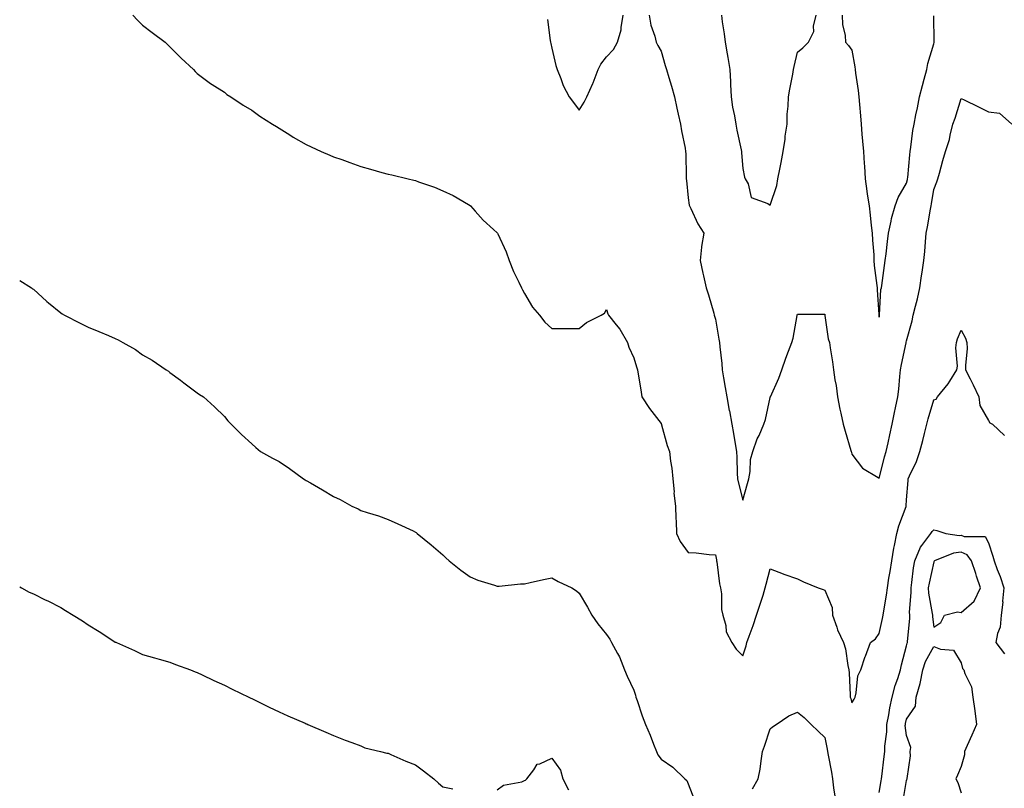
# Model space of a CAD drawing. Units: inches. Extents: x 873443 to 876083, y 7348058 to 7350698.
# Drawn here: x 873443 to 873804, y 7350088 to 7350370 of the extents above; entities that cross this region are included whole.
import ezdxf

# ---------------------------------------------------------------- set-up
doc = ezdxf.new("R2010")
doc.units = ezdxf.units.IN
doc.header["$MEASUREMENT"] = 0
doc.layers.add('Contour_87347348', color=7, linetype='Continuous', true_color=0xa3b99f)

msp = doc.modelspace()

# ---------------------------------------------------------------- linework, layer by layer
at = {"layer": 'Contour_87347348'}
for points in [[(873484.48, 7350371.92, 3348), (873486.22, 7350370.09, 3348), (873488.05, 7350368.18, 3348), (873491.59, 7350365.46, 3348), (873496.3, 7350361.92, 3348), (873497.23, 7350361.1, 3348), (873498.05, 7350360.27, 3348), (873502.19, 7350356.07, 3348), (873506.67, 7350351.92, 3348), (873507.34, 7350351.21, 3348), (873508.05, 7350350.45, 3348), (873512.93, 7350346.8, 3348), (873513.52, 7350346.45, 3348), (873518.05, 7350343.61, 3348), (873518.97, 7350342.84, 3348), (873520.38, 7350341.92, 3348), (873524.96, 7350338.83, 3348), (873528.05, 7350337.06, 3348), (873531, 7350334.87, 3348), (873535.71, 7350331.92, 3348), (873537.13, 7350331, 3348), (873538.05, 7350330.5, 3348), (873541.97, 7350328, 3348), (873543.27, 7350327.13, 3348), (873548.05, 7350324.47, 3348), (873549.77, 7350323.64, 3348), (873553.51, 7350321.92, 3348), (873556.68, 7350320.54, 3348), (873558.05, 7350319.98, 3348), (873561.06, 7350318.91, 3348), (873564, 7350317.87, 3348), (873568.05, 7350316.37, 3348), (873571.57, 7350315.45, 3348), (873575.78, 7350314.19, 3348), (873578.05, 7350313.56, 3348), (873579.44, 7350313.31, 3348), (873585.39, 7350311.92, 3348), (873587.51, 7350311.38, 3348), (873588.05, 7350311.21, 3348), (873589.2, 7350310.77, 3348), (873594.98, 7350308.85, 3348), (873598.05, 7350307.5, 3348), (873601.91, 7350305.78, 3348), (873607.51, 7350302.46, 3348), (873608.05, 7350302.16, 3348), (873608.15, 7350302.02, 3348), (873608.25, 7350301.92, 3348), (873609.92, 7350300.05, 3348), (873612.86, 7350296.72, 3348), (873616.62, 7350293.35, 3348), (873618.05, 7350292.05, 3348), (873618.1, 7350291.97, 3348), (873618.14, 7350291.92, 3348), (873618.2, 7350291.77, 3348), (873621.29, 7350285.16, 3348), (873622.35, 7350281.92, 3348), (873624.04, 7350277.91, 3348), (873625.91, 7350274.06, 3348), (873626.9, 7350271.92, 3348), (873627.28, 7350271.15, 3348), (873628.05, 7350269.82, 3348), (873630.96, 7350264.84, 3348), (873633.55, 7350261.92, 3348), (873635.52, 7350259.39, 3348), (873638.05, 7350256.96, 3348), (873642.97, 7350257, 3348), (873643.14, 7350257.01, 3348), (873648.05, 7350257.04, 3348), (873650.69, 7350259.27, 3348), (873656.1, 7350261.92, 3348), (873657.34, 7350262.63, 3348), (873658.05, 7350263.97, 3348), (873658.55, 7350262.42, 3348), (873658.82, 7350261.92, 3348), (873661.62, 7350258.35, 3348), (873662.91, 7350256.78, 3348), (873665.73, 7350251.92, 3348), (873666.26, 7350250.13, 3348), (873668.05, 7350246.26, 3348), (873669.1, 7350242.96, 3348), (873669.4, 7350241.92, 3348), (873669.63, 7350240.34, 3348), (873670.63, 7350234.5, 3348), (873670.99, 7350231.92, 3348), (873673.81, 7350227.68, 3348), (873678.05, 7350222.23, 3348), (873678.15, 7350222.02, 3348), (873678.19, 7350221.92, 3348), (873678.25, 7350221.71, 3348), (873680.3, 7350214.17, 3348), (873681.13, 7350211.92, 3348), (873681.53, 7350208.44, 3348), (873682, 7350205.87, 3348), (873682.38, 7350201.92, 3348), (873682.82, 7350197.15, 3348), (873682.79, 7350196.66, 3348), (873683.42, 7350191.92, 3348), (873683.48, 7350187.34, 3348), (873683.59, 7350186.38, 3348), (873683.67, 7350181.92, 3348), (873685.05, 7350178.92, 3348), (873688.05, 7350174.89, 3348), (873690.9, 7350174.77, 3348), (873695.74, 7350174.23, 3348), (873698.05, 7350174.11, 3348), (873698.41, 7350172.28, 3348), (873698.44, 7350171.92, 3348), (873698.52, 7350171.45, 3348), (873699.54, 7350163.41, 3348), (873699.83, 7350161.92, 3348), (873700.18, 7350159.79, 3348), (873700.19, 7350154.06, 3348), (873700.72, 7350151.92, 3348), (873701.79, 7350148.18, 3348), (873701.95, 7350145.83, 3348), (873704.06, 7350141.92, 3348), (873705.57, 7350139.44, 3348), (873708.05, 7350137.02, 3348), (873709.23, 7350140.74, 3348), (873709.57, 7350141.92, 3348), (873710.39, 7350144.26, 3348), (873711.8, 7350148.17, 3348), (873713.07, 7350151.92, 3348), (873714.3, 7350155.67, 3348), (873715.44, 7350159.31, 3348), (873716.28, 7350161.92, 3348), (873716.64, 7350163.33, 3348), (873718.05, 7350168.99, 3348), (873722.87, 7350167.1, 3348), (873723.12, 7350166.99, 3348), (873728.05, 7350165.25, 3348), (873730.3, 7350164.17, 3348), (873735.66, 7350161.92, 3348), (873737.5, 7350161.37, 3348), (873738.05, 7350161.1, 3348), (873740.83, 7350154.7, 3348), (873740.93, 7350151.92, 3348), (873742.47, 7350147.5, 3348), (873742.69, 7350146.56, 3348), (873745, 7350141.92, 3348), (873745.7, 7350139.57, 3348), (873746.48, 7350133.49, 3348), (873746.84, 7350131.92, 3348), (873747, 7350130.87, 3348), (873747.36, 7350122.61, 3348), (873747.44, 7350121.92, 3348), (873747.57, 7350121.44, 3348), (873748.05, 7350119.77, 3348), (873748.8, 7350121.17, 3348), (873749.2, 7350121.92, 3348), (873749.64, 7350123.51, 3348), (873750.22, 7350129.75, 3348), (873751.25, 7350131.92, 3348), (873752.94, 7350136.81, 3348), (873752.99, 7350136.98, 3348), (873754.88, 7350141.92, 3348), (873756.66, 7350143.31, 3348), (873758.05, 7350145.22, 3348), (873759.26, 7350150.71, 3348), (873759.45, 7350151.92, 3348), (873759.69, 7350153.56, 3348), (873760.68, 7350159.29, 3348), (873761.03, 7350161.92, 3348), (873761.61, 7350165.48, 3348), (873762, 7350167.97, 3348), (873762.65, 7350171.92, 3348), (873763.41, 7350176.56, 3348), (873763.64, 7350177.51, 3348), (873764.47, 7350181.92, 3348), (873765.25, 7350184.72, 3348), (873767.88, 7350191.75, 3348), (873767.93, 7350191.92, 3348), (873767.95, 7350192.02, 3348), (873768.05, 7350194.21, 3348), (873768.65, 7350201.32, 3348), (873768.68, 7350201.92, 3348), (873769.14, 7350203.01, 3348), (873771.75, 7350208.22, 3348), (873772.92, 7350211.92, 3348), (873774.06, 7350215.91, 3348), (873774.61, 7350218.48, 3348), (873775.49, 7350221.92, 3348), (873776.03, 7350223.94, 3348), (873778.05, 7350230.9, 3348), (873778.89, 7350231.09, 3348), (873779.35, 7350231.92, 3348), (873783.28, 7350236.69, 3348), (873783.9, 7350237.77, 3348), (873786.48, 7350241.92, 3348), (873786.7, 7350243.27, 3348), (873786.11, 7350249.98, 3348), (873786.31, 7350251.92, 3348), (873786.74, 7350253.23, 3348), (873788.05, 7350256.35, 3348), (873789.63, 7350253.5, 3348), (873790.15, 7350251.92, 3348), (873790.25, 7350249.72, 3348), (873789.62, 7350243.5, 3348), (873789.71, 7350241.92, 3348), (873791.34, 7350238.63, 3348), (873792.5, 7350236.37, 3348), (873794.53, 7350231.92, 3348), (873794.96, 7350228.83, 3348), (873798.05, 7350223.25, 3348), (873798.59, 7350222.46, 3348), (873799.51, 7350221.92, 3348), (873803.91, 7350217.77, 3348)], [(873636.45, 7350370.32, 3347), (873637.43, 7350362.54, 3347), (873637.55, 7350361.92, 3347), (873637.63, 7350361.5, 3347), (873638.05, 7350359.8, 3347), (873639.5, 7350353.38, 3347), (873639.97, 7350351.92, 3347), (873641.34, 7350348.63, 3347), (873642.21, 7350346.08, 3347), (873644.44, 7350341.92, 3347), (873645.98, 7350339.85, 3347), (873648.05, 7350337.01, 3347), (873649.95, 7350340.02, 3347), (873650.91, 7350341.92, 3347), (873653.12, 7350346.85, 3347), (873653.18, 7350347.05, 3347), (873655, 7350351.92, 3347), (873656.02, 7350353.95, 3347), (873658.05, 7350356.55, 3347), (873660.65, 7350359.32, 3347), (873662.15, 7350361.92, 3347), (873663.46, 7350366.51, 3347), (873663.43, 7350367.3, 3347), (873664.22, 7350371.92, 3347)], [(873673.74, 7350371.92, 3347), (873674.27, 7350368.14, 3347), (873675.83, 7350364.14, 3347), (873676.32, 7350361.92, 3347), (873676.93, 7350360.8, 3347), (873678.05, 7350358.69, 3347), (873679.6, 7350353.47, 3347), (873680.07, 7350351.92, 3347), (873680.92, 7350349.04, 3347), (873681.91, 7350345.78, 3347), (873683.05, 7350341.92, 3347), (873683.85, 7350337.72, 3347), (873684.39, 7350335.58, 3347), (873685.16, 7350331.92, 3347), (873685.56, 7350329.42, 3347), (873686.85, 7350323.12, 3347), (873687.06, 7350321.92, 3347), (873687.11, 7350320.98, 3347), (873687.22, 7350312.75, 3347), (873687.27, 7350311.92, 3347), (873687.39, 7350311.27, 3347), (873688.05, 7350304.94, 3347), (873688.41, 7350302.28, 3347), (873688.48, 7350301.92, 3347), (873688.95, 7350301.02, 3347), (873691.57, 7350295.44, 3347), (873693.78, 7350291.92, 3347), (873692.9, 7350287.07, 3347), (873692.92, 7350286.79, 3347), (873692.37, 7350281.92, 3347), (873693.4, 7350277.27, 3347), (873693.63, 7350276.34, 3347), (873694.66, 7350271.92, 3347), (873695.47, 7350269.34, 3347), (873697.39, 7350262.58, 3347), (873697.59, 7350261.92, 3347), (873697.69, 7350261.56, 3347), (873698.05, 7350260.49, 3347), (873699.3, 7350253.17, 3347), (873699.52, 7350251.92, 3347), (873699.63, 7350250.34, 3347), (873700.34, 7350244.21, 3347), (873700.49, 7350241.92, 3347), (873701, 7350238.97, 3347), (873701.51, 7350235.38, 3347), (873702.16, 7350231.92, 3347), (873703.08, 7350226.95, 3347), (873703.1, 7350226.88, 3347), (873704.05, 7350221.92, 3347), (873704.62, 7350218.49, 3347), (873705.25, 7350214.72, 3347), (873705.71, 7350211.92, 3347), (873705.83, 7350209.7, 3347), (873705.96, 7350204.01, 3347), (873706.07, 7350201.92, 3347), (873706.5, 7350200.37, 3347), (873708.05, 7350194.1, 3347), (873709.77, 7350200.21, 3347), (873710.28, 7350201.92, 3347), (873710.78, 7350204.65, 3347), (873710.91, 7350209.06, 3347), (873711.68, 7350211.92, 3347), (873713.35, 7350216.62, 3347), (873713.97, 7350217.84, 3347), (873715.79, 7350221.92, 3347), (873716.34, 7350223.62, 3347), (873718.05, 7350231.71, 3347), (873718.09, 7350231.88, 3347), (873718.1, 7350231.92, 3347), (873718.13, 7350232, 3347), (873721.21, 7350238.77, 3347), (873722.36, 7350241.92, 3347), (873723.84, 7350246.13, 3347), (873724.82, 7350248.69, 3347), (873726.02, 7350251.92, 3347), (873726.46, 7350253.51, 3347), (873727.93, 7350261.8, 3347), (873727.96, 7350261.92, 3347), (873727.98, 7350261.99, 3347), (873728.05, 7350262.29, 3347), (873728.45, 7350262.32, 3347), (873737.71, 7350262.26, 3347), (873738.05, 7350262.29, 3347), (873738.11, 7350261.98, 3347), (873738.12, 7350261.92, 3347), (873738.14, 7350261.83, 3347), (873739.37, 7350253.24, 3347), (873739.82, 7350251.92, 3347), (873740.06, 7350249.91, 3347), (873740.96, 7350244.83, 3347), (873741.24, 7350241.92, 3347), (873741.78, 7350238.19, 3347), (873742.23, 7350236.1, 3347), (873742.73, 7350231.92, 3347), (873743.56, 7350227.43, 3347), (873743.93, 7350226.04, 3347), (873744.8, 7350221.92, 3347), (873745.55, 7350219.42, 3347), (873747.62, 7350212.35, 3347), (873747.74, 7350211.92, 3347), (873747.82, 7350211.69, 3347), (873748.05, 7350210.94, 3347), (873751.92, 7350205.79, 3347), (873757.6, 7350202.37, 3347), (873758.05, 7350202.06, 3347), (873760.01, 7350209.96, 3347), (873760.56, 7350211.92, 3347), (873761.28, 7350215.15, 3347), (873761.88, 7350218.09, 3347), (873762.78, 7350221.92, 3347), (873763.69, 7350226.29, 3347), (873764.02, 7350227.89, 3347), (873764.85, 7350231.92, 3347), (873765.2, 7350234.77, 3347), (873765.58, 7350239.45, 3347), (873765.86, 7350241.92, 3347), (873766.19, 7350243.78, 3347), (873767.87, 7350251.74, 3347), (873767.91, 7350251.92, 3347), (873767.93, 7350252.04, 3347), (873768.05, 7350252.49, 3347), (873770.15, 7350259.82, 3347), (873770.53, 7350261.92, 3347), (873771.32, 7350265.19, 3347), (873772.04, 7350267.93, 3347), (873772.95, 7350271.92, 3347), (873773.58, 7350276.38, 3347), (873773.78, 7350277.65, 3347), (873774.4, 7350281.92, 3347), (873774.7, 7350285.27, 3347), (873774.98, 7350288.84, 3347), (873775.24, 7350291.92, 3347), (873775.67, 7350294.3, 3347), (873776.84, 7350300.71, 3347), (873777.06, 7350301.92, 3347), (873777.23, 7350302.74, 3347), (873778.05, 7350307.96, 3347), (873779.17, 7350310.8, 3347), (873779.56, 7350311.92, 3347), (873780.13, 7350314, 3347), (873781.34, 7350318.63, 3347), (873782.27, 7350321.92, 3347), (873783.73, 7350326.24, 3347), (873784, 7350327.87, 3347), (873785.05, 7350331.92, 3347), (873785.82, 7350334.15, 3347), (873788.05, 7350341.37, 3347), (873789.14, 7350340.83, 3347), (873794.36, 7350338.23, 3347), (873798.05, 7350336.44, 3347), (873802.07, 7350335.94, 3347), (873806.63, 7350331.92, 3347)], [(873700.2, 7350371.92, 3346), (873700.51, 7350369.46, 3346), (873701.18, 7350365.05, 3346), (873701.55, 7350361.92, 3346), (873702.3, 7350357.67, 3346), (873702.5, 7350356.37, 3346), (873703.33, 7350351.92, 3346), (873703.58, 7350347.45, 3346), (873703.54, 7350346.43, 3346), (873703.75, 7350341.92, 3346), (873704.31, 7350338.18, 3346), (873704.95, 7350335.02, 3346), (873705.45, 7350331.92, 3346), (873705.82, 7350329.69, 3346), (873707.43, 7350322.54, 3346), (873707.54, 7350321.92, 3346), (873707.58, 7350321.45, 3346), (873708.05, 7350315.7, 3346), (873708.63, 7350312.51, 3346), (873708.92, 7350311.92, 3346), (873709.95, 7350310.02, 3346), (873711.11, 7350304.98, 3346), (873717.18, 7350302.79, 3346), (873718.05, 7350302.24, 3346), (873720.49, 7350309.48, 3346), (873720.9, 7350311.92, 3346), (873721.55, 7350315.42, 3346), (873722.1, 7350317.87, 3346), (873722.78, 7350321.92, 3346), (873723.5, 7350326.47, 3346), (873723.61, 7350327.48, 3346), (873724.25, 7350331.92, 3346), (873724.35, 7350335.62, 3346), (873724.66, 7350338.53, 3346), (873724.77, 7350341.92, 3346), (873725.26, 7350344.71, 3346), (873726.33, 7350350.2, 3346), (873726.63, 7350351.92, 3346), (873726.88, 7350353.09, 3346), (873728.05, 7350358.35, 3346), (873730.07, 7350359.9, 3346), (873732.05, 7350361.92, 3346), (873734.12, 7350365.85, 3346), (873733.95, 7350367.82, 3346), (873734.88, 7350371.92, 3346)], [(873744.4, 7350371.92, 3346), (873744.54, 7350368.41, 3346), (873745.49, 7350364.47, 3346), (873745.65, 7350361.92, 3346), (873746.82, 7350360.69, 3346), (873748.05, 7350359.05, 3346), (873749.1, 7350352.97, 3346), (873749.2, 7350351.92, 3346), (873749.35, 7350350.62, 3346), (873750.36, 7350344.23, 3346), (873750.6, 7350341.92, 3346), (873750.83, 7350339.14, 3346), (873751.11, 7350334.98, 3346), (873751.36, 7350331.92, 3346), (873751.7, 7350328.27, 3346), (873751.86, 7350325.73, 3346), (873752.24, 7350321.92, 3346), (873752.48, 7350317.49, 3346), (873752.6, 7350316.48, 3346), (873752.82, 7350311.92, 3346), (873753.49, 7350307.36, 3346), (873753.66, 7350306.31, 3346), (873754.31, 7350301.92, 3346), (873754.73, 7350298.6, 3346), (873755.14, 7350294.83, 3346), (873755.5, 7350291.92, 3346), (873755.55, 7350289.42, 3346), (873756.01, 7350283.96, 3346), (873756.06, 7350281.92, 3346), (873756.23, 7350280.1, 3346), (873757.16, 7350272.81, 3346), (873757.25, 7350271.92, 3346), (873757.3, 7350271.17, 3346), (873757.87, 7350262.1, 3346), (873757.89, 7350261.92, 3346), (873757.92, 7350261.79, 3346), (873758.05, 7350261.22, 3346), (873758.15, 7350261.82, 3346), (873758.17, 7350261.92, 3346), (873758.19, 7350262.06, 3346), (873758.67, 7350271.3, 3346), (873758.82, 7350271.92, 3346), (873758.97, 7350272.84, 3346), (873759.91, 7350280.05, 3346), (873760.25, 7350281.92, 3346), (873760.57, 7350284.44, 3346), (873761.03, 7350288.94, 3346), (873761.44, 7350291.92, 3346), (873762.42, 7350296.3, 3346), (873762.59, 7350297.38, 3346), (873763.82, 7350301.92, 3346), (873764.98, 7350304.99, 3346), (873768.05, 7350310.27, 3346), (873768.36, 7350311.61, 3346), (873768.42, 7350311.92, 3346), (873768.46, 7350312.34, 3346), (873769.29, 7350320.68, 3346), (873769.41, 7350321.92, 3346), (873769.66, 7350323.53, 3346), (873770.41, 7350329.56, 3346), (873770.8, 7350331.92, 3346), (873771.49, 7350335.36, 3346), (873772.01, 7350337.96, 3346), (873772.81, 7350341.92, 3346), (873773.92, 7350346.05, 3346), (873774.51, 7350348.38, 3346), (873775.44, 7350351.92, 3346), (873775.82, 7350354.15, 3346), (873778.05, 7350361.41, 3346), (873778.18, 7350361.79, 3346), (873778.21, 7350361.92, 3346), (873778.22, 7350362.1, 3346), (873778.05, 7350371.56, 3346)], [(873443, 7350274.56, 3349), (873447.27, 7350271.92, 3349), (873447.74, 7350271.61, 3349), (873448.05, 7350271.4, 3349), (873453, 7350266.87, 3349), (873453.53, 7350266.44, 3349), (873458.05, 7350262.74, 3349), (873458.55, 7350262.42, 3349), (873459.48, 7350261.92, 3349), (873465.13, 7350259.01, 3349), (873468.05, 7350257.48, 3349), (873472.04, 7350255.91, 3349), (873475.57, 7350254.4, 3349), (873478.05, 7350253.38, 3349), (873479.05, 7350252.92, 3349), (873480.86, 7350251.92, 3349), (873485.46, 7350249.33, 3349), (873488.05, 7350247.36, 3349), (873491.58, 7350245.46, 3349), (873496.74, 7350241.92, 3349), (873497.5, 7350241.37, 3349), (873498.05, 7350240.91, 3349), (873501.92, 7350238.05, 3349), (873503.22, 7350237.09, 3349), (873508.05, 7350233.46, 3349), (873508.96, 7350232.83, 3349), (873510.42, 7350231.92, 3349), (873514.45, 7350228.32, 3349), (873518.05, 7350224.81, 3349), (873519.32, 7350223.19, 3349), (873520.49, 7350221.92, 3349), (873524.27, 7350218.14, 3349), (873528.05, 7350214.8, 3349), (873529.51, 7350213.38, 3349), (873531.27, 7350211.92, 3349), (873535.6, 7350209.47, 3349), (873538.05, 7350208.22, 3349), (873541.86, 7350205.73, 3349), (873547.07, 7350201.92, 3349), (873547.67, 7350201.54, 3349), (873548.05, 7350201.28, 3349), (873549.56, 7350200.41, 3349), (873554.04, 7350197.91, 3349), (873558.05, 7350195.44, 3349), (873560.43, 7350194.3, 3349), (873564.76, 7350191.92, 3349), (873567.02, 7350190.89, 3349), (873568.05, 7350190.36, 3349), (873570.39, 7350189.59, 3349), (873574.49, 7350188.37, 3349), (873578.05, 7350187.04, 3349), (873581.59, 7350185.46, 3349), (873587.16, 7350182.81, 3349), (873588.05, 7350182.39, 3349), (873588.32, 7350182.19, 3349), (873588.69, 7350181.92, 3349), (873593.83, 7350177.71, 3349), (873598.05, 7350174.09, 3349), (873599.13, 7350173, 3349), (873600.36, 7350171.92, 3349), (873604.63, 7350168.5, 3349), (873608.05, 7350166.04, 3349), (873610.94, 7350164.81, 3349), (873617.05, 7350162.92, 3349), (873618.05, 7350162.55, 3349), (873618.73, 7350162.6, 3349), (873626.57, 7350163.4, 3349), (873628.05, 7350163.48, 3349), (873630.04, 7350163.91, 3349), (873634.98, 7350164.99, 3349), (873638.05, 7350165.63, 3349), (873640.36, 7350164.23, 3349), (873645.39, 7350161.92, 3349), (873647.03, 7350160.9, 3349), (873648.05, 7350159.96, 3349), (873651.07, 7350154.94, 3349), (873652.7, 7350151.92, 3349), (873654.95, 7350148.82, 3349), (873658.05, 7350144.86, 3349), (873659.28, 7350143.16, 3349), (873659.87, 7350141.92, 3349), (873662.05, 7350137.92, 3349), (873662.82, 7350136.69, 3349), (873664.67, 7350131.92, 3349), (873665.68, 7350129.55, 3349), (873668.05, 7350124.47, 3349), (873668.73, 7350122.6, 3349), (873668.88, 7350121.92, 3349), (873669.32, 7350120.65, 3349), (873671.15, 7350115.03, 3349), (873672.33, 7350111.92, 3349), (873674.11, 7350107.98, 3349), (873675.29, 7350104.68, 3349), (873676.38, 7350101.92, 3349), (873676.95, 7350100.82, 3349), (873678.05, 7350099.11, 3349), (873682.37, 7350096.24, 3349), (873686.82, 7350091.92, 3349), (873687.48, 7350091.35, 3349), (873688.05, 7350090.12, 3349), (873690.3, 7350084.17, 3349)], [(873758.05, 7350087, 3349), (873758.73, 7350091.24, 3349), (873758.84, 7350091.92, 3349), (873758.93, 7350092.8, 3349), (873759.87, 7350100.1, 3349), (873760.05, 7350101.92, 3349), (873760.07, 7350103.94, 3349), (873760.84, 7350109.13, 3349), (873760.87, 7350111.92, 3349), (873761.54, 7350115.41, 3349), (873761.95, 7350118.02, 3349), (873762.77, 7350121.92, 3349), (873763.82, 7350126.15, 3349), (873764.84, 7350128.71, 3349), (873765.86, 7350131.92, 3349), (873766.17, 7350133.8, 3349), (873768.05, 7350140.76, 3349), (873768.27, 7350141.7, 3349), (873768.38, 7350141.92, 3349), (873768.37, 7350142.24, 3349), (873769.28, 7350150.69, 3349), (873769.26, 7350151.92, 3349), (873769.19, 7350153.07, 3349), (873769.77, 7350160.2, 3349), (873769.7, 7350161.92, 3349), (873770.01, 7350163.88, 3349), (873770.65, 7350169.32, 3349), (873771.11, 7350171.92, 3349), (873773.1, 7350176.87, 3349), (873773.62, 7350177.5, 3349), (873777, 7350181.92, 3349), (873777.39, 7350182.57, 3349), (873778.05, 7350183.25, 3349), (873779.09, 7350182.96, 3349), (873782.42, 7350181.92, 3349), (873787.34, 7350181.21, 3349), (873788.05, 7350181.28, 3349), (873789.13, 7350180.84, 3349), (873796.91, 7350180.78, 3349), (873798.05, 7350178.43, 3349), (873799.73, 7350173.6, 3349), (873800.12, 7350171.92, 3349), (873801.3, 7350168.67, 3349), (873802.31, 7350166.17, 3349), (873803.67, 7350161.92, 3349), (873803.27, 7350157.14, 3349), (873803.28, 7350156.69, 3349), (873802.78, 7350151.92, 3349), (873802.37, 7350147.6, 3349), (873801.41, 7350145.28, 3349), (873800.82, 7350141.92, 3349), (873803.95, 7350137.82, 3349)], [(873443, 7350162.3, 3350), (873443.64, 7350161.92, 3350), (873446.52, 7350160.39, 3350), (873448.05, 7350159.71, 3350), (873452.34, 7350157.63, 3350), (873453.3, 7350157.17, 3350), (873458.05, 7350154.76, 3350), (873459.85, 7350153.72, 3350), (873462.62, 7350151.92, 3350), (873466, 7350149.86, 3350), (873468.05, 7350148.42, 3350), (873472.12, 7350145.99, 3350), (873477.52, 7350142.45, 3350), (873478.05, 7350142.11, 3350), (873478.18, 7350142.05, 3350), (873478.49, 7350141.92, 3350), (873485.09, 7350138.96, 3350), (873488.05, 7350137.57, 3350), (873492.45, 7350136.31, 3350), (873494.1, 7350135.87, 3350), (873498.05, 7350134.76, 3350), (873500.05, 7350133.92, 3350), (873505.63, 7350131.92, 3350), (873507.34, 7350131.21, 3350), (873508.05, 7350130.94, 3350), (873509.88, 7350130.09, 3350), (873514.12, 7350127.98, 3350), (873518.05, 7350126.34, 3350), (873520.93, 7350124.8, 3350), (873526.95, 7350121.92, 3350), (873527.69, 7350121.56, 3350), (873528.05, 7350121.39, 3350), (873529.09, 7350120.88, 3350), (873534.38, 7350118.25, 3350), (873538.05, 7350116.47, 3350), (873541.23, 7350115.1, 3350), (873547.65, 7350112.32, 3350), (873548.05, 7350112.14, 3350), (873548.21, 7350112.09, 3350), (873548.66, 7350111.92, 3350), (873555.23, 7350109.1, 3350), (873558.05, 7350107.88, 3350), (873562.24, 7350106.1, 3350), (873564.7, 7350105.26, 3350), (873568.05, 7350104, 3350), (873569.47, 7350103.34, 3350), (873575.29, 7350101.92, 3350), (873577.51, 7350101.38, 3350), (873578.05, 7350101.31, 3350), (873579.09, 7350100.88, 3350), (873584.51, 7350098.38, 3350), (873588.05, 7350097.13, 3350), (873591.02, 7350094.89, 3350), (873594.76, 7350091.92, 3350), (873596.46, 7350090.33, 3350), (873598.05, 7350088.99, 3350), (873601.7, 7350088.27, 3350)], [(873766.73, 7350083.24, 3350), (873768.05, 7350091.31, 3350), (873768.21, 7350091.76, 3350), (873768.31, 7350091.92, 3350), (873768.28, 7350092.14, 3350), (873769.52, 7350100.45, 3350), (873769.38, 7350101.92, 3350), (873769.58, 7350103.44, 3350), (873768.05, 7350107.83, 3350), (873767.6, 7350111.47, 3350), (873767.61, 7350111.92, 3350), (873767.68, 7350112.29, 3350), (873768.05, 7350113.8, 3350), (873771.35, 7350118.62, 3350), (873771.53, 7350121.92, 3350), (873773.01, 7350126.88, 3350), (873773.03, 7350126.93, 3350), (873773.97, 7350131.92, 3350), (873775, 7350134.97, 3350), (873778.05, 7350140.52, 3350), (873780.47, 7350139.5, 3350), (873785.23, 7350139.1, 3350), (873788.05, 7350134.42, 3350), (873788.59, 7350132.46, 3350), (873789.07, 7350131.92, 3350), (873789.4, 7350130.57, 3350), (873791.85, 7350125.72, 3350), (873792.3, 7350121.92, 3350), (873793.07, 7350116.94, 3350), (873793.07, 7350116.9, 3350), (873793.71, 7350111.92, 3350), (873792.03, 7350107.94, 3350), (873790.31, 7350104.19, 3350), (873789.31, 7350101.92, 3350), (873789.24, 7350100.73, 3350), (873788.05, 7350096.52, 3350), (873786.69, 7350093.29, 3350), (873786.08, 7350091.92, 3350), (873786.8, 7350090.67, 3350), (873788.05, 7350086.86, 3350)], [(873711.64, 7350088.33, 3349), (873713.62, 7350091.92, 3349), (873714.44, 7350095.53, 3349), (873714.71, 7350098.58, 3349), (873715.31, 7350101.92, 3349), (873715.99, 7350103.98, 3349), (873718.05, 7350110.34, 3349), (873718.95, 7350111.02, 3349), (873720.29, 7350111.92, 3349), (873724.89, 7350115.07, 3349), (873728.05, 7350116.44, 3349), (873730.53, 7350114.4, 3349), (873733.13, 7350111.92, 3349), (873735.62, 7350109.49, 3349), (873738.05, 7350107.09, 3349), (873739.01, 7350102.88, 3349), (873739.09, 7350101.92, 3349), (873739.3, 7350100.67, 3349), (873740.51, 7350094.38, 3349), (873740.89, 7350091.92, 3349), (873741.33, 7350088.64, 3349), (873741.77, 7350085.64, 3349)], [(873618.05, 7350087.9, 3350), (873620.38, 7350089.6, 3350), (873627.04, 7350090.91, 3350), (873628.05, 7350091.3, 3350), (873628.44, 7350091.53, 3350), (873628.84, 7350091.92, 3350), (873631.43, 7350095.29, 3350), (873632.61, 7350097.35, 3350), (873633.62, 7350097.49, 3350), (873638.05, 7350099.48, 3350), (873641.23, 7350095.1, 3350), (873642.01, 7350091.92, 3350), (873644.1, 7350087.97, 3350)]]:
    msp.add_polyline3d(points, dxfattribs=at)
msp.add_polyline3d([(873778.05, 7350147.55, 3350), (873780.67, 7350149.3, 3350), (873781.92, 7350151.92, 3350), (873786.75, 7350153.21, 3350), (873788.05, 7350152.95, 3350), (873792.87, 7350157.1, 3350), (873795.18, 7350161.92, 3350), (873793.74, 7350166.23, 3350), (873793.4, 7350167.27, 3350), (873791.84, 7350171.92, 3350), (873790.23, 7350174.1, 3350), (873788.05, 7350174.98, 3350), (873785.27, 7350174.7, 3350), (873778.33, 7350171.92, 3350), (873778.21, 7350171.76, 3350), (873778.05, 7350171.5, 3350), (873776.31, 7350163.66, 3350), (873776.03, 7350161.92, 3350), (873776.11, 7350159.98, 3350), (873777.47, 7350152.5, 3350), (873777.5, 7350151.92, 3350), (873777.51, 7350151.38, 3350)], close=True, dxfattribs=at)

doc.saveas('drawing.dxf')
